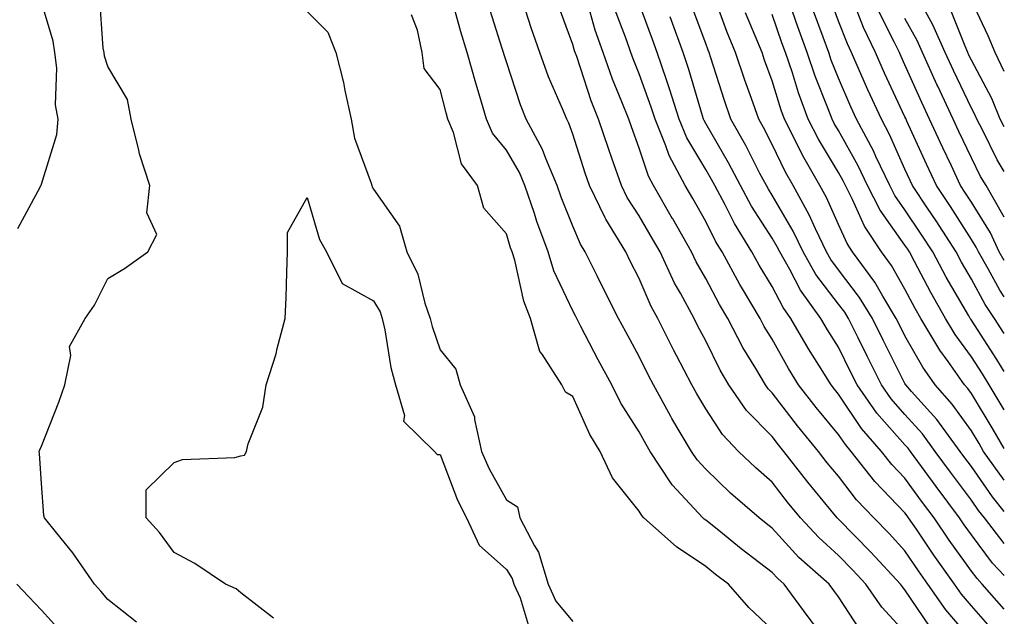
# Model space of a CAD drawing. Units: inches. Extents: x 944723 to 947363, y 7305818 to 7308458.
# Drawn here: x 947215 to 947363, y 7307687 to 7307777 of the extents above; entities that cross this region are included whole.
import ezdxf

# ---------------------------------------------------------------- set-up
doc = ezdxf.new("R2010")
doc.units = ezdxf.units.IN
doc.header["$MEASUREMENT"] = 0
doc.layers.add('Contour_94477305', color=7, linetype='Continuous', true_color=0xd758fe)

msp = doc.modelspace()

# ---------------------------------------------------------------- linework, layer by layer
at = {"layer": 'Contour_94477305'}
for points in [[(947214.5, 7307745.47, 3246), (947217.91, 7307751.78, 3246), (947217.97, 7307751.92, 3246), (947217.99, 7307751.98, 3246), (947218.05, 7307752.13, 3246), (947220.39, 7307759.58, 3246), (947220.56, 7307761.92, 3246), (947220.18, 7307764.05, 3246), (947220.37, 7307769.6, 3246), (947220.08, 7307771.92, 3246), (947219.8, 7307773.67, 3246), (947218.05, 7307779.51, 3246), (947217.32, 7307781.19, 3246), (947217, 7307781.92, 3246), (947216.61, 7307783.36, 3246), (947214.8, 7307788.67, 3246), (947214.09, 7307791.92, 3246)], [(947363, 7307702.86, 3235), (947361.22, 7307705.09, 3235), (947358.05, 7307709.62, 3235), (947357.06, 7307710.93, 3235), (947356.34, 7307711.92, 3235), (947352.82, 7307716.69, 3235), (947349.03, 7307720.94, 3235), (947348.17, 7307721.92, 3235), (947348.12, 7307721.99, 3235), (947348.05, 7307722.12, 3235), (947344.77, 7307728.64, 3235), (947343.14, 7307731.92, 3235), (947341.21, 7307735.08, 3235), (947338.05, 7307739.25, 3235), (947336.9, 7307740.77, 3235), (947336.24, 7307741.92, 3235), (947334.56, 7307745.41, 3235), (947333.64, 7307747.51, 3235), (947331.19, 7307751.92, 3235), (947330.05, 7307753.92, 3235), (947328.05, 7307758.09, 3235), (947326.76, 7307760.63, 3235), (947326.03, 7307761.92, 3235), (947324.94, 7307765.03, 3235), (947323.92, 7307767.79, 3235), (947322.55, 7307771.92, 3235), (947321.25, 7307775.12, 3235), (947319.15, 7307780.82, 3235)], [(947232.34, 7307686.21, 3245), (947228.05, 7307689.63, 3245), (947227.01, 7307690.88, 3245), (947226.06, 7307691.92, 3245), (947222.79, 7307696.66, 3245), (947220.36, 7307699.61, 3245), (947218.49, 7307701.92, 3245), (947218.41, 7307702.28, 3245), (947218.05, 7307707.08, 3245), (947217.75, 7307711.62, 3245), (947217.71, 7307711.92, 3245), (947217.81, 7307712.16, 3245), (947218.05, 7307712.72, 3245), (947220.66, 7307719.31, 3245), (947221.57, 7307721.92, 3245), (947222.48, 7307726.35, 3245), (947222.27, 7307727.7, 3245), (947224.65, 7307731.92, 3245), (947226.04, 7307733.93, 3245), (947228.05, 7307737.93, 3245), (947230.55, 7307739.42, 3245), (947234.08, 7307741.92, 3245), (947235.42, 7307744.55, 3245), (947233.92, 7307747.79, 3245), (947234.38, 7307751.92, 3245), (947232.8, 7307756.67, 3245), (947232.71, 7307757.26, 3245), (947231.55, 7307761.92, 3245), (947231.01, 7307764.88, 3245), (947228.05, 7307769.85, 3245), (947227.53, 7307771.4, 3245), (947227.47, 7307771.92, 3245), (947227.36, 7307772.61, 3245), (947226.81, 7307780.68, 3245)], [(947335.06, 7307684.91, 3244), (947333.33, 7307687.2, 3244), (947329.84, 7307691.92, 3244), (947328.89, 7307692.76, 3244), (947328.05, 7307693.69, 3244), (947323.4, 7307697.27, 3244), (947319.78, 7307700.19, 3244), (947318.05, 7307701.58, 3244), (947317.84, 7307701.71, 3244), (947317.62, 7307701.92, 3244), (947312.99, 7307706.86, 3244), (947312.81, 7307707.16, 3244), (947309.67, 7307711.92, 3244), (947309.07, 7307712.94, 3244), (947308.05, 7307714.84, 3244), (947305.28, 7307719.15, 3244), (947303.91, 7307721.92, 3244), (947301.84, 7307725.71, 3244), (947299.25, 7307730.72, 3244), (947298.63, 7307731.92, 3244), (947298.43, 7307732.3, 3244), (947298.05, 7307733.07, 3244), (947295.19, 7307739.06, 3244), (947294.31, 7307741.92, 3244), (947292.62, 7307746.49, 3244), (947292.25, 7307747.72, 3244), (947290.84, 7307751.92, 3244), (947290.01, 7307753.88, 3244), (947288.05, 7307757.22, 3244), (947285.95, 7307759.82, 3244), (947285.07, 7307761.92, 3244), (947283.8, 7307766.17, 3244), (947283.44, 7307767.31, 3244), (947282.13, 7307771.92, 3244), (947281.18, 7307775.05, 3244), (947279.76, 7307780.21, 3244)], [(947348.05, 7307684.73, 3242), (947344.58, 7307688.45, 3242), (947342.16, 7307691.92, 3242), (947340.19, 7307694.06, 3242), (947338.05, 7307696.24, 3242), (947335.06, 7307698.93, 3242), (947332.31, 7307701.92, 3242), (947330.38, 7307704.25, 3242), (947328.05, 7307707.28, 3242), (947325.58, 7307709.45, 3242), (947323.01, 7307711.92, 3242), (947320.58, 7307714.45, 3242), (947318.05, 7307718.34, 3242), (947316.69, 7307720.56, 3242), (947315.94, 7307721.92, 3242), (947313.63, 7307726.34, 3242), (947313.23, 7307727.1, 3242), (947310.82, 7307731.92, 3242), (947309.86, 7307733.73, 3242), (947308.05, 7307737.93, 3242), (947306.68, 7307740.55, 3242), (947306, 7307741.92, 3242), (947302.99, 7307746.86, 3242), (947302.9, 7307747.07, 3242), (947300.55, 7307751.92, 3242), (947299.9, 7307753.77, 3242), (947298.05, 7307759.65, 3242), (947297.44, 7307761.31, 3242), (947297.12, 7307761.92, 3242), (947296.5, 7307763.47, 3242), (947294.4, 7307768.27, 3242), (947293.08, 7307771.92, 3242), (947291.76, 7307775.63, 3242), (947290.58, 7307779.39, 3242)], [(947351.76, 7307685.63, 3241), (947348.05, 7307691.09, 3241), (947347.65, 7307691.52, 3241), (947347.37, 7307691.92, 3241), (947342.89, 7307696.76, 3241), (947338.05, 7307701.71, 3241), (947337.94, 7307701.81, 3241), (947337.84, 7307701.92, 3241), (947336.88, 7307703.09, 3241), (947333.41, 7307707.28, 3241), (947329.81, 7307711.92, 3241), (947329.01, 7307712.88, 3241), (947328.05, 7307714.13, 3241), (947324.21, 7307718.08, 3241), (947321.54, 7307721.92, 3241), (947320.25, 7307724.12, 3241), (947318.05, 7307728.57, 3241), (947316.88, 7307730.75, 3241), (947316.3, 7307731.92, 3241), (947314.24, 7307735.73, 3241), (947313.37, 7307737.24, 3241), (947311.18, 7307741.92, 3241), (947310.04, 7307743.91, 3241), (947308.05, 7307747.38, 3241), (947306.25, 7307750.12, 3241), (947305.38, 7307751.92, 3241), (947303.92, 7307756.05, 3241), (947303.45, 7307757.32, 3241), (947301.91, 7307761.92, 3241), (947300.82, 7307764.69, 3241), (947298.63, 7307771.34, 3241), (947298.42, 7307771.92, 3241), (947298.32, 7307772.19, 3241), (947298.05, 7307773.16, 3241), (947295.67, 7307779.54, 3241)], [(947358.05, 7307683.57, 3240), (947354.21, 7307688.08, 3240), (947351.51, 7307691.92, 3240), (947350.07, 7307693.94, 3240), (947348.05, 7307696.96, 3240), (947345.67, 7307699.54, 3240), (947343.34, 7307701.92, 3240), (947340.76, 7307704.63, 3240), (947338.05, 7307708.16, 3240), (947336.34, 7307710.21, 3240), (947335.02, 7307711.92, 3240), (947331.87, 7307715.74, 3240), (947328.05, 7307720.71, 3240), (947327.45, 7307721.32, 3240), (947327.03, 7307721.92, 3240), (947325.59, 7307724.38, 3240), (947323.66, 7307727.53, 3240), (947321.36, 7307731.92, 3240), (947320.13, 7307734, 3240), (947318.05, 7307737.93, 3240), (947316.59, 7307740.46, 3240), (947315.91, 7307741.92, 3240), (947313.08, 7307746.89, 3240), (947313.06, 7307746.93, 3240), (947310.19, 7307751.92, 3240), (947309.45, 7307753.32, 3240), (947308.05, 7307757.55, 3240), (947306.86, 7307760.73, 3240), (947306.46, 7307761.92, 3240), (947305.44, 7307764.53, 3240), (947304.04, 7307767.91, 3240), (947302.6, 7307771.92, 3240), (947301.43, 7307775.3, 3240), (947300.16, 7307779.81, 3240)], [(947363, 7307688.18, 3238), (947359.68, 7307691.92, 3238), (947358.89, 7307692.76, 3238), (947358.05, 7307693.87, 3238), (947354.7, 7307698.57, 3238), (947352.42, 7307701.92, 3238), (947350.55, 7307704.42, 3238), (947348.05, 7307707.86, 3238), (947346.06, 7307709.93, 3238), (947344.5, 7307711.92, 3238), (947341.5, 7307715.37, 3238), (947338.05, 7307720.53, 3238), (947337.42, 7307721.3, 3238), (947336.94, 7307721.92, 3238), (947335.08, 7307724.89, 3238), (947333.5, 7307727.37, 3238), (947330.88, 7307731.92, 3238), (947329.69, 7307733.56, 3238), (947328.05, 7307736.73, 3238), (947326.09, 7307739.96, 3238), (947325.01, 7307741.92, 3238), (947322.36, 7307746.23, 3238), (947320.96, 7307749.01, 3238), (947319.41, 7307751.92, 3238), (947318.94, 7307752.81, 3238), (947318.05, 7307754.35, 3238), (947315.22, 7307759.09, 3238), (947314.07, 7307761.92, 3238), (947312.62, 7307766.49, 3238), (947312.15, 7307767.82, 3238), (947310.76, 7307771.92, 3238), (947310.03, 7307773.9, 3238), (947308.05, 7307779.29, 3238)], [(947363, 7307698.06, 3236), (947360.01, 7307701.92, 3236), (947359.14, 7307703.01, 3236), (947358.05, 7307704.58, 3236), (947354.91, 7307708.78, 3236), (947352.6, 7307711.92, 3236), (947350.67, 7307714.54, 3236), (947348.05, 7307717.48, 3236), (947345.96, 7307719.83, 3236), (947344.51, 7307721.92, 3236), (947342.35, 7307726.22, 3236), (947340.99, 7307728.98, 3236), (947339.53, 7307731.92, 3236), (947338.97, 7307732.84, 3236), (947338.05, 7307734.05, 3236), (947334.65, 7307738.52, 3236), (947332.72, 7307741.92, 3236), (947331.2, 7307745.07, 3236), (947328.05, 7307750.47, 3236), (947327.48, 7307751.35, 3236), (947327.18, 7307751.92, 3236), (947326.22, 7307753.75, 3236), (947324.09, 7307757.96, 3236), (947321.85, 7307761.92, 3236), (947320.86, 7307764.73, 3236), (947318.83, 7307771.14, 3236), (947318.57, 7307771.92, 3236), (947318.42, 7307772.29, 3236), (947318.05, 7307773.29, 3236), (947315.72, 7307779.59, 3236)], [(947363, 7307718.17, 3232), (947360.74, 7307721.92, 3232), (947359.72, 7307723.59, 3232), (947358.05, 7307726.16, 3232), (947355.61, 7307729.48, 3232), (947354.14, 7307731.92, 3232), (947351.94, 7307735.81, 3232), (947349.5, 7307740.47, 3232), (947348.71, 7307741.92, 3232), (947348.46, 7307742.33, 3232), (947348.05, 7307742.94, 3232), (947344.32, 7307748.19, 3232), (947342.42, 7307751.92, 3232), (947341.01, 7307754.88, 3232), (947338.05, 7307760.2, 3232), (947337.41, 7307761.28, 3232), (947337.07, 7307761.92, 3232), (947336.5, 7307763.47, 3232), (947334.51, 7307768.38, 3232), (947333.31, 7307771.92, 3232), (947331.92, 7307775.79, 3232), (947330.72, 7307779.25, 3232)], [(947363, 7307729.63, 3230), (947361.54, 7307731.92, 3230), (947360.13, 7307734, 3230), (947358.05, 7307737.82, 3230), (947356.54, 7307740.41, 3230), (947355.73, 7307741.92, 3230), (947352.73, 7307746.6, 3230), (947351.43, 7307748.54, 3230), (947349.19, 7307751.92, 3230), (947348.82, 7307752.69, 3230), (947348.05, 7307754.4, 3230), (947345.73, 7307759.6, 3230), (947344.5, 7307761.92, 3230), (947342.46, 7307766.33, 3230), (947341.57, 7307768.4, 3230), (947340, 7307771.92, 3230), (947339.38, 7307773.25, 3230), (947338.05, 7307776.66, 3230), (947336.63, 7307780.5, 3230)], [(947363, 7307735.18, 3229), (947362.32, 7307736.19, 3229), (947360.56, 7307739.41, 3229), (947359.11, 7307741.92, 3229), (947358.78, 7307742.65, 3229), (947358.05, 7307743.8, 3229), (947354.9, 7307748.77, 3229), (947352.81, 7307751.92, 3229), (947351.29, 7307755.16, 3229), (947348.35, 7307761.62, 3229), (947348.22, 7307761.92, 3229), (947348.16, 7307762.03, 3229), (947348.05, 7307762.27, 3229), (947344.97, 7307768.84, 3229), (947343.61, 7307771.92, 3229), (947341.82, 7307775.69, 3229), (947340.25, 7307779.72, 3229)], [(947363, 7307754.01, 3226), (947361.94, 7307755.81, 3226), (947359.75, 7307760.22, 3226), (947358.86, 7307761.92, 3226), (947358.63, 7307762.5, 3226), (947358.05, 7307763.58, 3226), (947355.34, 7307769.21, 3226), (947354.09, 7307771.92, 3226), (947352.25, 7307776.12, 3226), (947350.3, 7307779.67, 3226)], [(947363, 7307769.1, 3224), (947361.62, 7307771.92, 3224), (947360.58, 7307774.45, 3224), (947358.05, 7307779.79, 3224)], [(947258.05, 7307778.1, 3245), (947261.15, 7307775.02, 3245), (947262.39, 7307771.92, 3245), (947263.54, 7307767.41, 3245), (947263.74, 7307766.23, 3245), (947264.7, 7307761.92, 3245), (947265.16, 7307759.03, 3245), (947267.68, 7307752.29, 3245), (947267.77, 7307751.92, 3245), (947267.84, 7307751.71, 3245), (947268.05, 7307751.39, 3245), (947271.93, 7307745.8, 3245), (947273.04, 7307741.92, 3245), (947274.69, 7307738.56, 3245), (947275.77, 7307734.2, 3245), (947276.58, 7307731.92, 3245), (947276.86, 7307730.73, 3245), (947278.05, 7307727.22, 3245), (947280.41, 7307724.28, 3245), (947281.08, 7307721.92, 3245), (947283.26, 7307717.13, 3245), (947283.24, 7307716.73, 3245), (947284.31, 7307711.92, 3245), (947285.44, 7307709.31, 3245), (947288.05, 7307704.63, 3245), (947289.71, 7307703.58, 3245), (947290.05, 7307701.92, 3245), (947292.29, 7307697.68, 3245), (947292.89, 7307696.76, 3245), (947294.32, 7307691.92, 3245), (947295.48, 7307689.35, 3245), (947298.05, 7307686.3, 3245)], [(947341.25, 7307685.12, 3243), (947338.05, 7307690.01, 3243), (947336.61, 7307691.92, 3243), (947332.08, 7307695.95, 3243), (947328.05, 7307700.37, 3243), (947327.17, 7307701.04, 3243), (947326.09, 7307701.92, 3243), (947321.78, 7307705.65, 3243), (947318.05, 7307709.25, 3243), (947316.75, 7307710.62, 3243), (947315.9, 7307711.92, 3243), (947312.97, 7307716.84, 3243), (947312.79, 7307717.18, 3243), (947310.17, 7307721.92, 3243), (947309.45, 7307723.32, 3243), (947308.05, 7307726.2, 3243), (947306.01, 7307729.88, 3243), (947304.93, 7307731.92, 3243), (947302.6, 7307736.47, 3243), (947301.75, 7307738.22, 3243), (947299.92, 7307741.92, 3243), (947299.21, 7307743.08, 3243), (947298.05, 7307745.81, 3243), (947296.29, 7307750.16, 3243), (947295.71, 7307751.92, 3243), (947293.97, 7307756, 3243), (947293.48, 7307757.35, 3243), (947291.04, 7307761.92, 3243), (947290.18, 7307764.05, 3243), (947288.05, 7307770.55, 3243), (947287.72, 7307771.59, 3243), (947287.62, 7307771.92, 3243), (947287.43, 7307772.54, 3243), (947285.32, 7307779.19, 3243)], [(947361.21, 7307685.08, 3239), (947358.05, 7307688.65, 3239), (947356.55, 7307690.42, 3239), (947355.49, 7307691.92, 3239), (947352.41, 7307696.28, 3239), (947349.77, 7307700.2, 3239), (947348.6, 7307701.92, 3239), (947348.36, 7307702.23, 3239), (947348.05, 7307702.67, 3239), (947343.52, 7307707.39, 3239), (947339.95, 7307711.92, 3239), (947339.07, 7307712.94, 3239), (947338.05, 7307714.47, 3239), (947334.66, 7307718.53, 3239), (947332.04, 7307721.92, 3239), (947330.51, 7307724.38, 3239), (947328.05, 7307728.79, 3239), (947326.86, 7307730.73, 3239), (947326.23, 7307731.92, 3239), (947323.59, 7307736.38, 3239), (947323.18, 7307737.05, 3239), (947320.51, 7307741.92, 3239), (947319.57, 7307743.44, 3239), (947318.05, 7307746.49, 3239), (947316.09, 7307749.96, 3239), (947314.95, 7307751.92, 3239), (947312.55, 7307756.42, 3239), (947312.06, 7307757.91, 3239), (947310.42, 7307761.92, 3239), (947309.86, 7307763.73, 3239), (947308.05, 7307768.75, 3239), (947307.12, 7307770.99, 3239), (947306.79, 7307771.92, 3239), (947306.12, 7307773.85, 3239), (947304.44, 7307778.31, 3239)], [(947363, 7307707.57, 3234), (947359.89, 7307711.92, 3234), (947359.21, 7307713.08, 3234), (947358.05, 7307714.99, 3234), (947355.15, 7307719.02, 3234), (947352.6, 7307721.92, 3234), (947350.71, 7307724.58, 3234), (947348.05, 7307729.31, 3234), (947347.17, 7307731.04, 3234), (947346.74, 7307731.92, 3234), (947344.72, 7307735.25, 3234), (947343.51, 7307737.38, 3234), (947340.17, 7307741.92, 3234), (947339.32, 7307743.19, 3234), (947338.05, 7307746.05, 3234), (947336.24, 7307750.11, 3234), (947335.25, 7307751.92, 3234), (947332.62, 7307756.49, 3234), (947331.83, 7307758.14, 3234), (947329.91, 7307761.92, 3234), (947329.4, 7307763.27, 3234), (947328.05, 7307767.67, 3234), (947326.91, 7307770.78, 3234), (947326.53, 7307771.92, 3234), (947325.5, 7307774.47, 3234), (947324.06, 7307777.93, 3234)], [(947363, 7307723.93, 3231), (947361.89, 7307725.76, 3231), (947358.05, 7307731.66, 3231), (947357.94, 7307731.81, 3231), (947357.87, 7307731.92, 3231), (947357.64, 7307732.33, 3231), (947354.26, 7307738.13, 3231), (947352.22, 7307741.92, 3231), (947350.59, 7307744.46, 3231), (947348.05, 7307748.27, 3231), (947346.54, 7307750.41, 3231), (947345.76, 7307751.92, 3231), (947343.68, 7307756.29, 3231), (947343.29, 7307757.16, 3231), (947340.76, 7307761.92, 3231), (947339.91, 7307763.78, 3231), (947338.05, 7307768.06, 3231), (947336.94, 7307770.81, 3231), (947336.57, 7307771.92, 3231), (947335.73, 7307774.24, 3231), (947334.28, 7307778.15, 3231)], [(947363, 7307740.63, 3228), (947362.25, 7307741.92, 3228), (947360.94, 7307744.81, 3228), (947358.05, 7307749.4, 3228), (947357.07, 7307750.94, 3228), (947356.42, 7307751.92, 3228), (947354.99, 7307754.98, 3228), (947353.74, 7307757.61, 3228), (947351.76, 7307761.92, 3228), (947350.57, 7307764.44, 3228), (947348.05, 7307770.08, 3228), (947347.46, 7307771.33, 3228), (947347.2, 7307771.92, 3228), (947346.44, 7307773.53, 3228), (947344.16, 7307778.03, 3228)], [(947363, 7307760.77, 3225), (947362.4, 7307761.92, 3225), (947361.14, 7307765.01, 3225), (947358.05, 7307770.79, 3225), (947357.68, 7307771.55, 3225), (947357.51, 7307771.92, 3225), (947357.09, 7307772.88, 3225), (947354.81, 7307778.68, 3225)], [(947328.05, 7307685.12, 3245), (947324.56, 7307688.43, 3245), (947321.49, 7307691.92, 3245), (947319.54, 7307693.41, 3245), (947318.05, 7307694.61, 3245), (947313.66, 7307697.53, 3245), (947308.75, 7307701.92, 3245), (947308.41, 7307702.28, 3245), (947308.05, 7307702.9, 3245), (947304.04, 7307707.91, 3245), (947302.14, 7307711.92, 3245), (947300.6, 7307714.47, 3245), (947298.05, 7307720.19, 3245), (947296.95, 7307720.82, 3245), (947296.37, 7307721.92, 3245), (947293.41, 7307726.56, 3245), (947293.1, 7307726.97, 3245), (947291.68, 7307731.92, 3245), (947290.65, 7307734.52, 3245), (947289.3, 7307740.67, 3245), (947288.91, 7307741.92, 3245), (947288.67, 7307742.55, 3245), (947288.05, 7307744.65, 3245), (947284.63, 7307748.5, 3245), (947283.68, 7307751.92, 3245), (947281.3, 7307755.17, 3245), (947280.09, 7307759.88, 3245), (947279.24, 7307761.92, 3245), (947278.97, 7307762.84, 3245), (947278.05, 7307766.36, 3245), (947275.67, 7307769.54, 3245), (947275.37, 7307771.92, 3245), (947274.68, 7307775.29, 3245), (947273.74, 7307777.61, 3245)], [(947363, 7307693.23, 3237), (947361.23, 7307695.1, 3237), (947358.05, 7307699.34, 3237), (947356.98, 7307700.85, 3237), (947356.24, 7307701.92, 3237), (947352.74, 7307706.61, 3237), (947351.07, 7307708.9, 3237), (947348.86, 7307711.92, 3237), (947348.52, 7307712.39, 3237), (947348.05, 7307712.91, 3237), (947343.82, 7307717.69, 3237), (947340.86, 7307721.92, 3237), (947339.92, 7307723.8, 3237), (947338.05, 7307727.59, 3237), (947336.36, 7307730.23, 3237), (947335.39, 7307731.92, 3237), (947332.3, 7307736.17, 3237), (947330.7, 7307739.27, 3237), (947329.19, 7307741.92, 3237), (947328.82, 7307742.69, 3237), (947328.05, 7307744.01, 3237), (947324.94, 7307748.81, 3237), (947323.29, 7307751.92, 3237), (947321.49, 7307755.36, 3237), (947318.05, 7307761.28, 3237), (947317.82, 7307761.69, 3237), (947317.72, 7307761.92, 3237), (947317.56, 7307762.41, 3237), (947315.52, 7307769.39, 3237), (947314.66, 7307771.92, 3237), (947312.88, 7307776.75, 3237), (947312.68, 7307777.29, 3237)], [(947363, 7307712.37, 3233), (947361.34, 7307715.21, 3233), (947358.05, 7307720.62, 3233), (947357.51, 7307721.38, 3233), (947357.03, 7307721.92, 3233), (947354.53, 7307725.44, 3233), (947353.27, 7307727.14, 3233), (947350.42, 7307731.92, 3233), (947349.56, 7307733.43, 3233), (947348.05, 7307736.32, 3233), (947346.02, 7307739.89, 3233), (947344.52, 7307741.92, 3233), (947341.94, 7307745.81, 3233), (947340.16, 7307749.81, 3233), (947339.09, 7307751.92, 3233), (947338.75, 7307752.62, 3233), (947338.05, 7307753.87, 3233), (947335.03, 7307758.9, 3233), (947333.49, 7307761.92, 3233), (947332.01, 7307765.88, 3233), (947331.09, 7307768.88, 3233), (947330.06, 7307771.92, 3233), (947329.52, 7307773.39, 3233), (947328.05, 7307777.66, 3233)], [(947363, 7307747.14, 3227), (947360.25, 7307751.92, 3227), (947359.43, 7307753.3, 3227), (947358.05, 7307756.09, 3227), (947356.17, 7307760.05, 3227), (947355.32, 7307761.92, 3227), (947352.98, 7307766.85, 3227), (947352.86, 7307767.11, 3227), (947350.67, 7307771.92, 3227), (947349.87, 7307773.74, 3227), (947348.05, 7307777.05, 3227)], [(947252.96, 7307686.83, 3244), (947248.05, 7307690.65, 3244), (947247.38, 7307691.25, 3244), (947245.75, 7307691.92, 3244), (947241.16, 7307695.03, 3244), (947238.05, 7307696.7, 3244), (947235.83, 7307699.7, 3244), (947233.82, 7307701.92, 3244), (947233.82, 7307706.15, 3244), (947238.05, 7307710.22, 3244), (947239.27, 7307710.7, 3244), (947247.14, 7307711.01, 3244), (947248.05, 7307711.23, 3244), (947248.63, 7307711.34, 3244), (947248.94, 7307711.92, 3244), (947249.19, 7307713.06, 3244), (947251.4, 7307718.57, 3244), (947251.87, 7307721.92, 3244), (947253.38, 7307726.59, 3244), (947253.54, 7307727.41, 3244), (947254.74, 7307731.92, 3244), (947254.89, 7307735.08, 3244), (947254.98, 7307738.85, 3244), (947255.11, 7307741.92, 3244), (947255.11, 7307744.86, 3244), (947258.05, 7307750.1, 3244), (947259.92, 7307743.8, 3244), (947260.95, 7307741.92, 3244), (947263.3, 7307737.17, 3244), (947268.05, 7307734.58, 3244), (947269.02, 7307732.89, 3244), (947269.36, 7307731.92, 3244), (947269.75, 7307730.22, 3244), (947270.66, 7307724.53, 3244), (947271.37, 7307721.92, 3244), (947272.68, 7307717.29, 3244), (947272.57, 7307716.44, 3244), (947277.23, 7307711.92, 3244), (947277.6, 7307711.47, 3244), (947278.05, 7307711.45, 3244), (947280.7, 7307704.57, 3244), (947282.06, 7307701.92, 3244), (947283.95, 7307697.82, 3244), (947288.05, 7307694.12, 3244), (947288.93, 7307692.8, 3244), (947289.18, 7307691.92, 3244), (947290.11, 7307689.86, 3244), (947291.47, 7307685.34, 3244)], [(947220.95, 7307684.82, 3246), (947218.05, 7307688.03, 3246), (947216.17, 7307690.05, 3246), (947214.33, 7307691.92, 3246)]]:
    msp.add_polyline3d(points, dxfattribs=at)

doc.saveas('drawing.dxf')
